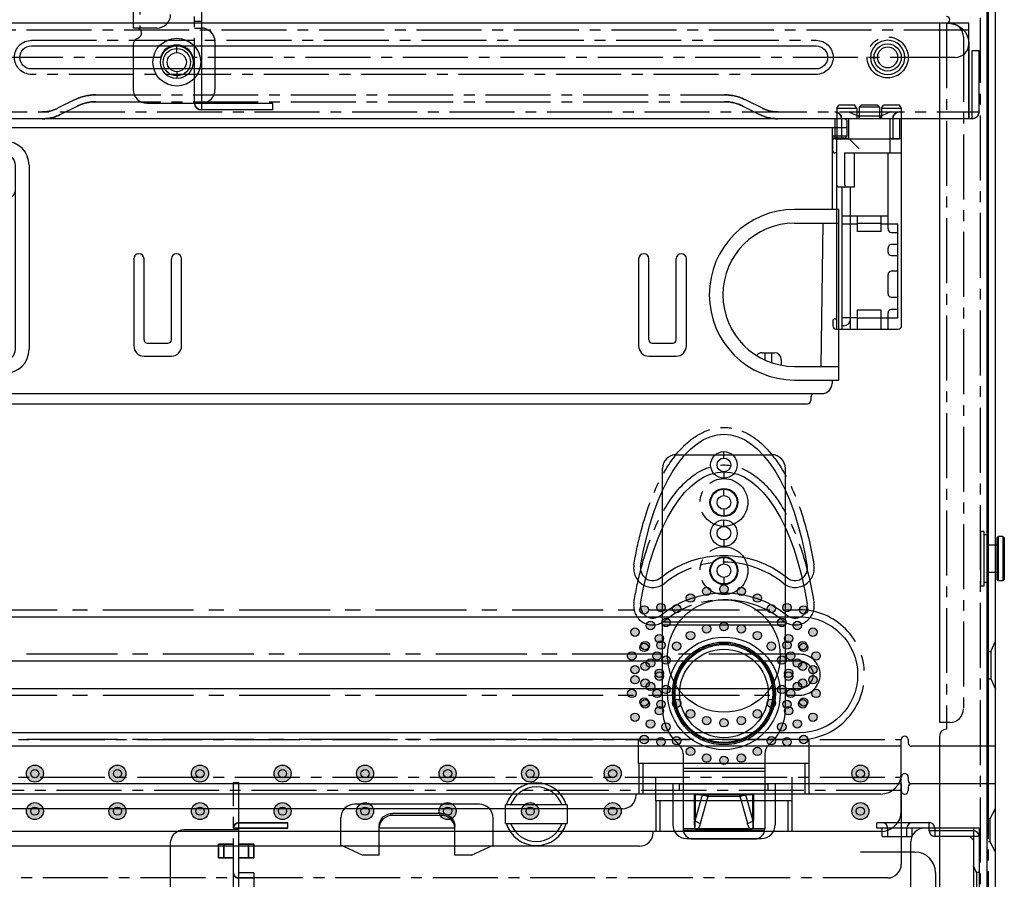
# Model space of a CAD drawing. Units: millimetres. Extents: x 19728 to 20705, y 5622 to 6814.
# Drawn here: x 20291 to 20435, y 6105 to 6231 of the extents above; entities that cross this region are included whole.
import ezdxf

# ---------------------------------------------------------------- set-up
doc = ezdxf.new("R2010")
doc.units = ezdxf.units.MM
doc.linetypes.add('CENTER2', pattern=[28.575, 19.05, -3.175, 3.175, -3.175])

# ---------------------------------------------------------------- blocks, each defined once
blk = doc.blocks.new('A$C0BE17EC7')
at = {"color": 1}
for p, q in [((0.6, 32.35), (0.9, 32.85)), ((0.6, 32.35), (0.6, 27.95)), ((3.55, 32.35), (0.6, 32.35)), ((3.25, 32.85), (0.9, 32.85)), ((3.55, 32.35), (3.25, 32.85)), ((3.55, 32.35), (3.55, 30.85)), ((4.15, 32.85), (3.85, 32.55)), ((3.85, 32.55), (3.85, 30.85)), ((6.85, 32.55), (3.85, 32.55)), ((6.55, 32.85), (4.15, 32.85)), ((6.55, 32.85), (6.85, 32.55)), ((6.85, 32.55), (6.85, 30.85)), ((7.15, 32.35), (7.45, 32.85)), ((7.15, 32.35), (7.15, 30.85)), ((10.1, 32.35), (7.15, 32.35)), ((9.8, 32.85), (7.45, 32.85)), ((10.1, 32.35), (9.8, 32.85)), ((10.1, 0.5), (10.1, 32.35)), ((2.35, 27.95), (2.35, 30.85)), ((8.35, 30.85), (2.35, 30.85)), ((8.35, 30.85), (8.35, 25.85)), ((0, 26.15), (0, 27.75)), ((2.35, 27.95), (0.2, 27.95)), ((0.6, 0), (0.6, 27.75)), ((3.85, 26.45), (2.35, 27.95)), ((8.35, 27.95), (10.1, 27.95)), ((0.6, 25.85), (0.3, 25.85)), ((1.7, 25.85), (1.7, 21.55)), ((1.7, 25.85), (10.1, 25.85)), ((3.2, 20.85), (3.2, 25.85)), ((8.1, 14.7), (8.1, 25.85)), ((0.8, 20.85), (3.2, 20.85)), ((1.4, 0), (1.4, 20.85)), ((2.6, 0), (2.6, 20.85)), ((1.4, 16.6), (8.1, 16.6)), ((3.6, 16.6), (3.6, 14.3)), ((7.1, 14.3), (7.1, 16.6)), ((1.4, 15.45), (3.6, 15.45)), ((7.1, 15.5), (3.6, 15.5)), ((7.1, 15.45), (9.55, 15.45)), ((9.55, 1.65), (9.55, 15.45)), ((7.1, 14.3), (3.6, 14.3)), ((8.6, 14.2), (9.55, 14.2)), ((8.1, 11.3), (8.1, 11.9)), ((9.55, 12.4), (8.6, 12.4)), ((8.6, 10.8), (9.55, 10.8)), ((8.1, 5.2), (8.1, 8)), ((9.55, 8.5), (8.6, 8.5)), ((8.6, 4.7), (9.55, 4.7)), ((9.55, 2.9), (8.6, 2.9)), ((0.3, 1.5), (0.6, 1.5)), ((3.6, 1.65), (1.4, 1.65)), ((7.1, 2.8), (3.6, 2.8)), ((3.6, 2.8), (3.6, 0)), ((7.1, 1.6), (3.6, 1.6)), ((7.1, 0), (7.1, 2.8)), ((7.1, 1.65), (9.55, 1.65)), ((8.1, 0), (8.1, 2.4)), ((0, 1.2), (0, 0.5)), ((1.6, 0.5), (1.4, 0.5)), ((0.5, 0), (9.6, 0))]:
    blk.add_line(p, q, dxfattribs=at)
for centre, radius, start, end in [((0.2, 27.75), 0.2, 90, 180), ((0.8, 27.75), 0.2, 90, 180), ((0.3, 26.15), 0.3, 180, 270), ((0.8, 21.05), 0.2, 180, 270), ((8.6, 14.7), 0.5, 180, 270), ((8.6, 11.9), 0.5, 90, 180), ((8.6, 11.3), 0.5, 180, 270), ((8.6, 8), 0.5, 90, 180), ((8.6, 5.2), 0.5, 180, 270), ((8.6, 2.4), 0.5, 90, 180), ((0.3, 1.2), 0.3, 90, 180), ((0.5, 0.5), 0.5, 180, 270), ((9.6, 0.5), 0.5, 270, 0)]:
    blk.add_arc(centre, radius, start, end, dxfattribs=at)
for centre, major_axis, ratio, start_param, end_param in [((2, 21.55), (0, 0.7), 0.428571, 1.570796, 3.141593), ((1.6, 1.5), (1, 0), 1, -1.570796, 0)]:
    blk.add_ellipse(centre, major_axis=major_axis, ratio=ratio, start_param=start_param, end_param=end_param, dxfattribs=at)
blk = doc.blocks.new('A$C45AC6A4B')
at = {"color": 5, "linetype": 'Continuous'}
for p, q in [((7.7, 41.8), (7.4, 41.5)), ((7.4, 39.3), (7.4, 41.5)), ((7.4, 40.5), (134.9, 40.5)), ((134.6, 41.8), (7.7, 41.8)), ((9, 3), (9, 40.5)), ((132.7, 40.5), (132.7, 28.5)), ((134.9, 41.5), (134.6, 41.8)), ((134.9, 39.3), (134.9, 41.5)), ((7.4, 39.3), (7.7, 39)), ((7.4, 39.3), (9, 39.3)), ((7.7, 39), (9, 39)), ((132.7, 39.3), (134.9, 39.3)), ((132.7, 39), (134.6, 39)), ((134.6, 39), (134.9, 39.3)), ((11.5, 38.5), (9, 38.5)), ((9, 36.5), (11.5, 36.5)), ((10.56, 6.5), (10.2, 36.5)), ((0, 36), (0, 32)), ((0, 36), (9, 36)), ((2.5, 35.71), (2.5, 36)), ((6.5, 36), (6.5, 7)), ((13, 8), (13, 35)), ((15, 35), (15, 8)), ((1.5, 9), (1.5, 34)), ((0, 32), (1.5, 32)), ((6.5, 29.08), (9, 29.08)), ((11.1, 29.8), (10.28, 29.8)), ((6.5, 28.1), (9, 28.1)), ((133.7, 28.5), (127.2, 28.5)), ((133.7, 3.5), (133.7, 28.5)), ((127.2, 26.5), (133.7, 26.5)), ((131.12, 5.5), (131.38, 26.5)), ((6.5, 22.7), (9, 22.7)), ((30.35, 21.25), (30.35, 8.5)), ((31.85, 9.4), (31.85, 21.25)), ((35.85, 9.4), (35.85, 21.25)), ((37.35, 8.5), (37.35, 21.25)), ((104.35, 21.25), (104.35, 8.5)), ((105.85, 9.4), (105.85, 21.25)), ((109.85, 9.4), (109.85, 21.25)), ((111.35, 8.5), (111.35, 21.25)), ((6.5, 15.7), (9, 15.7)), ((9, 13.91), (6.5, 13.91)), ((32.35, 8.9), (35.35, 8.9)), ((106.35, 8.9), (109.35, 8.9)), ((2.5, 7.29), (2.5, 7)), ((122.45, 7.5), (124.25, 7.5)), ((122.85, 7.5), (122.85, 6.45)), ((123.85, 6.11), (123.85, 7.5)), ((2.5, 7), (9, 7)), ((11.5, 6.5), (9, 6.5)), ((31.85, 7), (35.85, 7)), ((105.85, 7), (109.85, 7)), ((125.25, 6.5), (125.25, 5.71)), ((9, 4.5), (11.5, 4.5)), ((127.2, 5.5), (133.7, 5.5)), ((127.2, 3.5), (133.7, 3.5)), ((132.7, 3.5), (132.7, 3)), ((10.5, 1.5), (131.2, 1.5)), ((12.11, 0.5), (12.11, 1)), ((129.59, 1), (129.59, 0.5)), ((12.61, 0), (129.09, 0))]:
    blk.add_line(p, q, dxfattribs=at)
for centre, radius, start, end in [((11.5, 35), 3.5, 0, 90), ((11.5, 35), 1.5, 0, 90), ((3.5, 34), 2, 90, 180), ((11.1, 31.8), 2, 270, 341.8495), ((127.2, 16), 12.5, 90, 270), ((127.2, 16), 10.5, 90, 270), ((31.1, 21.25), 0.75, 0, 180), ((36.6, 21.25), 0.75, 0, 180), ((105.1, 21.25), 0.75, 0, 180), ((110.6, 21.25), 0.75, 0, 180), ((3.5, 9), 2, 180, 270), ((32.35, 9.4), 0.5, 180, 270), ((35.35, 9.4), 0.5, 270, 0), ((106.35, 9.4), 0.5, 180, 270), ((109.35, 9.4), 0.5, 270, 0), ((11.5, 8), 3.5, 270, 0), ((11.5, 8), 1.5, 270, 0), ((31.85, 8.5), 1.5, 180, 270), ((35.85, 8.5), 1.5, 270, 0), ((105.85, 8.5), 1.5, 180, 270), ((109.85, 8.5), 1.5, 270, 0), ((122.45, 6.5), 1, 90, 140.5756), ((124.25, 6.5), 1, 0, 90), ((10.5, 3), 1.5, 180, 270), ((131.2, 3), 1.5, 270, 0), ((11.61, 1), 0.5, 0, 67.5), ((130.09, 1), 0.5, 112.5, 180), ((12.61, 0.5), 0.5, 180, 270), ((129.09, 0.5), 0.5, 270, 0)]:
    blk.add_arc(centre, radius, start, end, dxfattribs=at)
blk = doc.blocks.new('A$C4FFB5CEE')
at = {"lineweight": 25}
for p, q in [((0.75, 3.3), (0.95, 3.5)), ((0.75, 3.3), (7.25, 3.3)), ((0.75, 3.3), (0.75, 2.6)), ((0.95, 3.5), (7.05, 3.5)), ((7.05, 3.5), (7.25, 3.3)), ((7.25, 3.3), (7.25, 2.6)), ((0.95, 2.4), (0.75, 2.6)), ((0.95, 2.4), (7.05, 2.4)), ((2, 2.4), (2, 1)), ((6, 2.4), (6, 1)), ((7.05, 2.4), (7.25, 2.6)), ((0, 0.5), (8, 0.5)), ((0, 0.5), (0, 0)), ((0.5, 1), (7.5, 1)), ((0.5, 1), (0.5, 0.5)), ((0.5, 0.5), (7.5, 0.5)), ((7.5, 1), (7.5, 0.5)), ((8, 0.5), (8, 0)), ((0, 0), (8, 0))]:
    blk.add_line(p, q, dxfattribs=at)
blk.add_line((0.75, 2.6), (7.25, 2.6))
blk = doc.blocks.new('A$C26216B18')
at = {"color": 3}
for p, q in [((168.2, 15), (169, 15)), ((168.2, 0), (168.2, 15)), ((169, 7.3), (169, 15)), ((167, 14.2), (168.2, 14.2)), ((167, 14.2), (167, 9.8)), ((167, 13.4), (168.2, 13.4)), ((167, 10.6), (168.2, 10.6)), ((2, 10), (166.2, 10)), ((167, 9.8), (168.2, 9.8)), ((167.8, 7.3), (169, 7.3)), ((167.8, 0.8), (167.8, 7.3)), ((168.2, 6.5), (167, 6.5)), ((167, 0), (167, 6.5)), ((168.2, 0), (0, 0)), ((161.7, 0.4), (158.3, 0.4)), ((161.7, 0.4), (162.7, 0.8)), ((161.7, 0), (161.7, 0.4)), ((167, 1.37), (166.43, 0.8))]:
    blk.add_line(p, q, dxfattribs=at)
at = {"color": 3, "linetype": 'CENTER2', "ltscale": 0.5}
blk.add_line((168.2, 0.8), (0, 0.8), dxfattribs=at)
at = {"color": 3}
for centre, radius, start, end in [((168.2, 14.2), 0.8, 270, 0), ((168.2, 9.8), 0.8, 0, 90), ((166.2, 8), 2, 0, 90), ((167.8, 6.5), 0.8, 90, 180), ((168.2, 7.3), 0.8, 270, 0), ((167, 0.8), 0.8, 270, 0)]:
    blk.add_arc(centre, radius, start, end, dxfattribs=at)
blk = doc.blocks.new('A$C16A84090')
for p, q in [((172.9, 17.2), (8.9, 17.2)), ((6.9, 15.2), (6.9, 7.2)), ((11.05, 10.2), (9.05, 10.2)), ((9.05, 8), (9.05, 10.2)), ((11.05, 8), (11.05, 10.2)), ((11.05, 9.4), (9.05, 9.4)), ((0, 8), (0, 7.2)), ((6.7, 8), (6.7, 0)), ((174.9, 7.2), (0, 7.2)), ((5.9, 0), (5.9, 7.2)), ((9.05, 7.2), (9.05, 5)), ((11.05, 5.8), (9.05, 5.8)), ((11.05, 7.2), (11.05, 5)), ((13.25, 5), (13.25, 7.2)), ((14.05, 5), (14.05, 7.2)), ((11.05, 5), (9.05, 5)), ((13.25, 5), (19.55, 5)), ((6.7, 0), (5.9, 0))]:
    blk.add_line(p, q)
at = {"linetype": 'CENTER2', "ltscale": 0.5}
blk.add_line((174.9, 8), (0, 8), dxfattribs=at)
for centre, radius, start, end in [((8.9, 15.2), 2, 90, 180), ((6.7, 7.2), 0.8, 90, 180), ((13.25, 7.2), 0.8, 0, 90)]:
    blk.add_arc(centre, radius, start, end)
blk = doc.blocks.new('A$C459D4DB1')
at = {"color": 3}
for p, q in [((6.7, 17.2), (5.9, 17.2)), ((5.9, 10), (5.9, 17.2)), ((6.7, 17.2), (6.7, 9.2)), ((9.05, 12.2), (11.05, 12.2)), ((9.05, 12.2), (9.05, 10)), ((11.05, 12.2), (11.05, 10)), ((13.25, 12.2), (19.55, 12.2)), ((13.25, 12.2), (13.25, 10)), ((14.05, 12.2), (14.05, 10)), ((9.05, 11.4), (11.05, 11.4)), ((174.9, 10), (0, 10)), ((0, 9.2), (0, 10)), ((9.05, 7), (9.05, 9.2)), ((11.05, 7), (11.05, 9.2)), ((9.05, 7.8), (11.05, 7.8)), ((9.05, 7), (11.05, 7))]:
    blk.add_line(p, q, dxfattribs=at)
at = {"color": 3, "linetype": 'CENTER2', "ltscale": 0.5}
blk.add_line((174.9, 9.2), (0, 9.2), dxfattribs=at)
at = {"color": 3}
for centre, start, end in [((6.7, 10), 180, 270), ((13.25, 10), 270, 0)]:
    blk.add_arc(centre, 0.8, start, end, dxfattribs=at)
blk = doc.blocks.new('A$C24B0797A')
at = {"color": 5}
for p, q in [((392.3, 184), (47.3, 184)), ((392.3, 184), (392.3, 178)), ((393.3, 183), (393.3, 184)), ((393.3, 184), (406.3, 184)), ((406.3, 183), (406.3, 184)), ((407.3, 184), (407.3, 178)), ((425.8, 184), (407.3, 184)), ((425.8, 184), (425.8, 172.2)), ((426.8, 183.5), (426.8, 183)), ((439.6, 184), (427.3, 184)), ((439.6, 4.5), (439.6, 184)), ((363.95, 181), (345.65, 181)), ((343.65, 175), (343.65, 179)), ((358.36, 179.67), (351.24, 179.67)), ((358.36, 179.38), (351.24, 179.38)), ((365.95, 175), (365.95, 179)), ((438.8, 178.9), (439.6, 180.4)), ((349.24, 177.76), (349.24, 177.78)), ((349.24, 173.56), (349.24, 177.76)), ((349.25, 177.57), (360.35, 177.57)), ((360.36, 177.78), (360.36, 177.76)), ((360.36, 173.56), (360.36, 177.76)), ((438.8, 178.9), (438.6, 178.9)), ((438.8, 175.5), (438.8, 178.9)), ((346.82, 173.56), (343.65, 175)), ((362.78, 173.56), (365.95, 175)), ((394.3, 176), (405.3, 176)), ((438.8, 175.5), (438.6, 175.5)), ((439.6, 174), (438.8, 175.5)), ((349.24, 173.56), (346.82, 173.56)), ((362.78, 173.56), (360.36, 173.56)), ((427.8, 174), (419.8, 174)), ((430.8, 171), (430.8, 163))]:
    blk.add_line(p, q, dxfattribs=at)
at = {"color": 5, "linetype": 'CENTER2', "ltscale": 0.5}
for p, q in [((438.6, 4.5), (438.6, 184)), ((425.8, 183), (13.8, 183)), ((423.8, 170.2), (15.8, 170.2))]:
    blk.add_line(p, q, dxfattribs=at)
at = {"color": 5}
for centre, radius, start, end in [((427.3, 183.5), 0.5, 90, 180), ((426.3, 183), 0.5, 180, 0), ((345.65, 179), 2, 90, 180), ((363.95, 179), 2, 0, 90), ((351.09, 177.76), 1.85, 176.3038, 179.4208), ((358.51, 177.76), 1.85, 0.5793, 3.6962), ((394.3, 178), 2, 180, 270), ((405.3, 178), 2, 270, 0), ((427.8, 171), 3, 0, 90), ((423.8, 172.2), 2, 270, 0)]:
    blk.add_arc(centre, radius, start, end, dxfattribs=at)
for centre, start_param, end_param in [((351.24, 177.46), -1.625408, -1.570796), ((358.36, 177.46), 1.579898, 1.625408)]:
    blk.add_ellipse(centre, major_axis=(0, -2.09), ratio=0.956305, start_param=start_param, end_param=end_param, dxfattribs=at)
for points, knots in [([(349.25, 177.88), (349.28, 178.35), (349.75, 179.32), (350.76, 179.67), (351.24, 179.67)], [0, 0, 0, 0, 0.492385, 1, 1, 1, 1]), ([(351.24, 179.38), (350.75, 179.38), (349.75, 179.02), (349.27, 178.05), (349.25, 177.57)], [0, 0, 0, 0, 0.507651, 1, 1, 1, 1]), ([(358.36, 179.67), (358.84, 179.67), (359.85, 179.32), (360.32, 178.35), (360.35, 177.88)], [0, 0, 0, 0, 0.507615, 1, 1, 1, 1]), ([(360.35, 177.57), (360.33, 178.05), (359.85, 179.02), (358.85, 179.38), (358.36, 179.38)], [0, 0, 0, 0, 0.492349, 1, 1, 1, 1])]:
    blk.add_open_spline(points, degree=3, knots=knots, dxfattribs=at)
blk = doc.blocks.new('A$C768101EE')
h = blk.add_hatch(color=1)
edge = h.paths.add_edge_path()
edge.add_arc((5.15, 140.8), 1.25, 0, 360)
h = blk.add_hatch(color=1)
edge = h.paths.add_edge_path()
edge.add_arc((5.15, 128.7), 1.25, 0, 360)
h = blk.add_hatch(color=1)
edge = h.paths.add_edge_path()
edge.add_arc((5.15, 116.6), 1.25, 0, 360)
h = blk.add_hatch(color=1)
edge = h.paths.add_edge_path()
edge.add_arc((5.15, 104.5), 1.25, 0, 360)
h = blk.add_hatch(color=1)
edge = h.paths.add_edge_path()
edge.add_arc((5.15, 92.4), 1.25, 0, 360)
h = blk.add_hatch(color=1)
edge = h.paths.add_edge_path()
edge.add_arc((5.15, 80.3), 1.25, 0, 360)
h = blk.add_hatch(color=1)
edge = h.paths.add_edge_path()
edge.add_arc((5.15, 68.2), 1.25, 0, 360)
h = blk.add_hatch(color=1)
edge = h.paths.add_edge_path()
edge.add_arc((5.15, 56.1), 1.25, 0, 360)
h = blk.add_hatch(color=1)
edge = h.paths.add_edge_path()
edge.add_arc((29.49, 49.04), 0.616, 0, 360)
edge = h.paths.add_edge_path()
edge.add_arc((29.15, 51.49), 0.616, 0, 360)
edge = h.paths.add_edge_path()
edge.add_arc((27.3, 48.29), 0.616, 0, 360)
edge = h.paths.add_edge_path()
edge.add_arc((24.94, 49.27), 0.616, 0, 360)
edge = h.paths.add_edge_path()
edge.add_arc((22.4, 49.6), 0.616, 0, 360)
edge = h.paths.add_edge_path()
edge.add_arc((26.86, 50.56), 0.616, 0, 360)
edge = h.paths.add_edge_path()
edge.add_arc((23.92, 51.35), 0.616, 0, 360)
edge = h.paths.add_edge_path()
edge.add_arc((25.89, 52.84), 0.616, 0, 360)
edge = h.paths.add_edge_path()
edge.add_arc((22.4, 53.3), 0.616, 0, 360)
edge = h.paths.add_edge_path()
edge.add_arc((20.88, 51.35), 0.616, 0, 360)
edge = h.paths.add_edge_path()
edge.add_arc((19.86, 49.27), 0.616, 0, 360)
edge = h.paths.add_edge_path()
edge.add_arc((17.5, 48.29), 0.616, 0, 360)
edge = h.paths.add_edge_path()
edge.add_arc((17.94, 50.56), 0.616, 0, 360)
edge = h.paths.add_edge_path()
edge.add_arc((18.91, 52.84), 0.616, 0, 360)
edge = h.paths.add_edge_path()
edge.add_arc((15.31, 49.04), 0.616, 0, 360)
edge = h.paths.add_edge_path()
edge.add_arc((15.65, 51.49), 0.616, 0, 360)
edge = h.paths.add_edge_path()
edge.add_arc((31.87, 42.34), 0.616, 0, 360)
edge = h.paths.add_edge_path()
edge.add_arc((30.89, 44.7), 0.616, 0, 360)
edge = h.paths.add_edge_path()
edge.add_arc((29.33, 46.73), 0.616, 0, 360)
edge = h.paths.add_edge_path()
edge.add_arc((15.47, 46.73), 0.616, 0, 360)
edge = h.paths.add_edge_path()
edge.add_arc((13.91, 44.7), 0.616, 0, 360)
edge = h.paths.add_edge_path()
edge.add_arc((12.93, 42.34), 0.616, 0, 360)
edge = h.paths.add_edge_path()
edge.add_arc((12.6, 39.8), 0.616, 0, 360)
edge = h.paths.add_edge_path()
edge.add_arc((12.93, 37.26), 0.616, 0, 360)
edge = h.paths.add_edge_path()
edge.add_arc((29.49, 30.56), 0.616, 0, 360)
edge = h.paths.add_edge_path()
edge.add_arc((29.15, 28.11), 0.616, 0, 360)
edge = h.paths.add_edge_path()
edge.add_arc((22.4, 30), 0.616, 0, 360)
edge = h.paths.add_edge_path()
edge.add_arc((24.94, 30.33), 0.616, 0, 360)
edge = h.paths.add_edge_path()
edge.add_arc((27.3, 31.31), 0.616, 0, 360)
edge = h.paths.add_edge_path()
edge.add_arc((26.86, 29.04), 0.616, 0, 360)
edge = h.paths.add_edge_path()
edge.add_arc((23.92, 28.25), 0.616, 0, 360)
edge = h.paths.add_edge_path()
edge.add_arc((22.4, 26.3), 0.616, 0, 360)
edge = h.paths.add_edge_path()
edge.add_arc((25.89, 26.76), 0.616, 0, 360)
edge = h.paths.add_edge_path()
edge.add_arc((17.5, 31.31), 0.616, 0, 360)
edge = h.paths.add_edge_path()
edge.add_arc((19.86, 30.33), 0.616, 0, 360)
edge = h.paths.add_edge_path()
edge.add_arc((17.94, 29.04), 0.616, 0, 360)
edge = h.paths.add_edge_path()
edge.add_arc((20.88, 28.25), 0.616, 0, 360)
edge = h.paths.add_edge_path()
edge.add_arc((18.91, 26.76), 0.616, 0, 360)
edge = h.paths.add_edge_path()
edge.add_arc((15.31, 30.56), 0.616, 0, 360)
edge = h.paths.add_edge_path()
edge.add_arc((15.65, 28.11), 0.616, 0, 360)
edge = h.paths.add_edge_path()
edge.add_arc((15.47, 32.87), 0.616, 0, 360)
edge = h.paths.add_edge_path()
edge.add_arc((13.91, 34.9), 0.616, 0, 360)
edge = h.paths.add_edge_path()
edge.add_arc((29.33, 32.87), 0.616, 0, 360)
edge = h.paths.add_edge_path()
edge.add_arc((30.89, 34.9), 0.616, 0, 360)
edge = h.paths.add_edge_path()
edge.add_arc((31.87, 37.26), 0.616, 0, 360)
edge = h.paths.add_edge_path()
edge.add_arc((32.2, 39.8), 0.616, 0, 360)
h = blk.add_hatch(color=1)
edge = h.paths.add_edge_path()
edge.add_arc((5.15, 19.8), 1.25, 0, 360)
at = {"color": 1}
for p, q in [((9.15, 13.8), (9.15, 425.8)), ((2.15, 16.8), (2.15, 422.8)), ((0, 52.18), (0, 387.42)), ((2, 50.18), (2.15, 50.18)), ((6.65, 49.76), (2.15, 49.76)), ((6.65, 49.18), (2.15, 49.18)), ((6.65, 29.8), (6.65, 49.8)), ((6.65, 49.8), (10.15, 49.8)), ((39.4, 39.8), (38.45, 39.8)), ((41.4, 39.8), (42.35, 39.8)), ((49.4, 39.8), (48.45, 39.8)), ((51.4, 39.8), (52.35, 39.8)), ((6.65, 30.42), (2.15, 30.42)), ((6.65, 29.84), (2.15, 29.84)), ((6.65, 29.8), (10.15, 29.8)), ((5.15, 13.8), (10.15, 13.8)), ((9.15, 0), (9.15, 12.3)), ((10.15, 12.8), (9.65, 12.8)), ((24.55, 0.7), (23.05, 0)), ((24.55, 1), (24.55, 0.7)), ((28.55, 0.7), (24.55, 0.7)), ((28.55, 1), (28.55, 0.7)), ((28.55, 0.7), (30.05, 0)), ((9.15, 0), (475.25, 0))]:
    blk.add_line(p, q, dxfattribs=at)
at = {"color": 1, "linetype": 'CENTER2', "ltscale": 0.5}
for p, q in [((10.15, 425.8), (10.15, 13.8)), ((9.15, 1), (475.25, 1))]:
    blk.add_line(p, q, dxfattribs=at)
blk.add_lwpolyline([(35.69, 53, 0.688766), (33.07, 48.47, -0.354837), (33.07, 31.13, 0.688766), (35.69, 26.6, 0.688766)], format="xyb", dxfattribs=at)
at = {"color": 1}
blk.add_lwpolyline([(35.53, 52.01, 0.688766), (33.85, 49.1, -0.354837), (33.85, 30.5, 0.688766), (35.53, 27.59)], format="xyb", dxfattribs=at)
for centre, radius in [((5.15, 140.8), 1.25), ((5.15, 140.8), 0.6), ((5.15, 128.7), 1.25), ((5.15, 128.7), 0.6), ((5.15, 116.6), 1.25), ((5.15, 116.6), 0.6), ((5.15, 104.5), 1.25), ((5.15, 104.5), 0.6), ((5.15, 92.4), 1.25), ((5.15, 92.4), 0.6), ((5.15, 80.3), 1.25), ((5.15, 80.3), 0.6), ((5.15, 68.2), 1.25), ((5.15, 68.2), 0.6), ((5.15, 56.1), 1.25), ((5.15, 56.1), 0.6), ((18.91, 52.84), 0.616), ((22.4, 53.3), 0.616), ((25.89, 52.84), 0.616), ((15.65, 51.49), 0.616), ((20.88, 51.35), 0.616), ((23.92, 51.35), 0.616), ((29.15, 51.49), 0.616), ((17.94, 50.56), 0.616), ((26.86, 50.56), 0.616), ((15.31, 49.04), 0.616), ((19.86, 49.27), 0.616), ((22.4, 49.6), 0.616), ((24.94, 49.27), 0.616), ((29.49, 49.04), 0.616), ((22.4, 39.8), 8.25), ((17.5, 48.29), 0.616), ((27.3, 48.29), 0.616), ((15.47, 46.73), 0.616), ((29.33, 46.73), 0.616), ((13.91, 44.7), 0.616), ((30.89, 44.7), 0.616), ((12.93, 42.34), 0.616), ((31.87, 42.34), 0.616), ((12.6, 39.8), 0.616), ((32.2, 39.8), 0.616), ((40.4, 39.8), 1.95), ((40.4, 39.8), 1), ((50.4, 39.8), 1.95), ((50.4, 39.8), 1), ((12.93, 37.26), 0.616), ((31.87, 37.26), 0.616), ((13.91, 34.9), 0.616), ((30.89, 34.9), 0.616), ((15.47, 32.87), 0.616), ((29.33, 32.87), 0.616), ((17.5, 31.31), 0.616), ((27.3, 31.31), 0.616), ((15.31, 30.56), 0.616), ((19.86, 30.33), 0.616), ((22.4, 30), 0.616), ((24.94, 30.33), 0.616), ((29.49, 30.56), 0.616), ((17.94, 29.04), 0.616), ((20.88, 28.25), 0.616), ((23.92, 28.25), 0.616), ((26.86, 29.04), 0.616), ((15.65, 28.11), 0.616), ((29.15, 28.11), 0.616), ((18.91, 26.76), 0.616), ((22.4, 26.3), 0.616), ((25.89, 26.76), 0.616), ((5.15, 19.8), 1.25), ((5.15, 19.8), 0.6)]:
    blk.add_circle(centre, radius, dxfattribs=at)
for centre, radius, start, end in [((2, 52.18), 2, 180, 270), ((5.15, 16.8), 3, 180, 270), ((10.15, 13.3), 0.5, 270, 90), ((9.65, 12.3), 0.5, 90, 180)]:
    blk.add_arc(centre, radius, start, end, dxfattribs=at)
at = {"color": 1, "extrusion": (0, 0, -1)}
blk.add_ellipse((25.4, 39.8), major_axis=(29.5, 0), ratio=0.440678, start_param=5.063091, end_param=7.503279, dxfattribs=at)
at = {"color": 1, "linetype": 'CENTER2', "ltscale": 0.5}
blk.add_open_spline([(35.69, 53), (37.32, 52.73), (38.89, 52.41), (43.14, 51.33), (45.66, 50.43), (49.96, 48.32), (51.76, 47.1), (54, 44.85), (54.69, 43.91), (55.64, 41.92), (55.9, 40.88), (55.9, 38.78), (55.66, 37.73), (54.72, 35.74), (54.03, 34.79), (52.28, 33.02), (51.22, 32.19), (48.1, 30.25), (45.81, 29.23), (40.93, 27.64), (38.38, 27.04), (35.69, 26.6)], degree=3, knots=[5.063091, 5.063091, 5.063091, 5.063091, 5.235834, 5.235834, 5.552393, 5.552393, 5.868952, 5.868952, 6.075223, 6.075223, 6.281494, 6.281494, 6.487765, 6.487765, 6.694035, 6.694035, 6.900306, 6.900306, 7.217503, 7.217503, 7.503279, 7.503279, 7.503279, 7.503279], dxfattribs=at)
blk = doc.blocks.new('A$C21E50D98')
for p, q in [((0, 20), (0, 9.5)), ((0, 20), (1, 20)), ((1, 8.5), (1, 20)), ((351.1, 9.5), (0, 9.5))]:
    blk.add_line(p, q)
at = {"linetype": 'CENTER2', "ltscale": 0.5}
blk.add_line((1, 8.5), (352.1, 8.5), dxfattribs=at)
blk.add_arc((1, 9.5), 1, 180, 270)
blk = doc.blocks.new('A$C0B8E092C')
at = {"color": 5}
for p, q in [((9.57, 20.5), (3, 20.5)), ((352.1, 20.5), (12, 20.5)), ((12, 17), (12, 20.5)), ((1, 18.5), (1, 0)), ((5.6, 14.1), (4.6, 14.1)), ((8.4, 14.1), (9.4, 14.1)), ((0, 0), (0, 10.5)), ((351.1, 10.5), (0, 10.5)), ((12, 11.5), (12, 10.5)), ((13, 11.5), (13, 10.5)), ((10, 8.5), (3, 8.5)), ((0, 0), (1, 0))]:
    blk.add_line(p, q, dxfattribs=at)
at = {"color": 5, "linetype": 'CENTER2', "ltscale": 0.5}
for p, q in [((352.1, 19.5), (12, 19.5)), ((1, 11.5), (352.1, 11.5))]:
    blk.add_line(p, q, dxfattribs=at)
at = {"color": 5}
for radius in [2.4, 1.4]:
    blk.add_circle((7, 14.1), radius, dxfattribs=at)
for centre, radius, start, end in [((3, 18.5), 2, 90, 180), ((9.57, 19.5), 1, 16.6015, 90), ((11.25, 20), 0.75, 196.6015, 0), ((14, 17), 2, 180, 270), ((1, 10.5), 1, 90, 180), ((3, 10.5), 2, 180, 270), ((10, 10.5), 2, 270, 0)]:
    blk.add_arc(centre, radius, start, end, dxfattribs=at)
at = {"xscale": -1, "rotation": 180}
blk.add_blockref('A$C21E50D98', (0, 20), dxfattribs=at)
blk = doc.blocks.new('A$C4D4A527F')
for p, q in [((423.15, 17), (413.65, 17)), ((413.65, 14), (413.65, 17)), ((414.65, 14), (414.65, 17)), ((422.15, 14), (422.15, 17)), ((423.15, 14), (423.15, 17)), ((433.8, 14), (1, 14)), ((415.65, 13), (417.15, 13.6)), ((417.15, 13.6), (417.15, 14)), ((420.35, 13.6), (417.15, 13.6)), ((420.35, 13.6), (420.35, 14)), ((421.85, 13), (420.35, 13.6)), ((433.3, 3), (433.3, 14)), ((433.8, 14), (433.8, 4)), ((434.8, 13), (434.8, 4)), ((418.9, 5), (419.9, 5)), ((423.9, 5), (422.9, 5)), ((433.8, 4), (434.8, 4)), ((430.3, 0), (4.5, 0))]:
    blk.add_line(p, q)
at = {"linetype": 'CENTER2', "ltscale": 0.5}
for p, q in [((0, 13), (434.8, 13)), ((302.64, 12.13), (300.17, 13.37)), ((400.16, 12.13), (402.63, 13.37)), ((302.19, 11.24), (299.72, 12.47)), ((400.61, 11.24), (403.08, 12.47)), ((305.32, 11.5), (397.48, 11.5)), ((305.32, 10.5), (397.48, 10.5))]:
    blk.add_line(p, q, dxfattribs=at)
blk.add_lwpolyline([(410.9, 2.5, 1), (410.9, 7.5), (295.9, 7.5, 1), (295.9, 2.5)], format="xyb", close=True, dxfattribs=at)
blk.add_lwpolyline([(410.9, 3.3, 1), (410.9, 6.7), (295.9, 6.7, 1), (295.9, 3.3)], format="xyb", close=True)
for radius in [2.5, 1.5]:
    blk.add_circle((421.4, 5), radius)
for centre, radius, start, end in [((297.49, 8), 6, 63.4349, 90), ((297.49, 8), 5, 63.4349, 90), ((405.31, 8), 6, 90, 116.5651), ((405.31, 8), 5, 90, 116.5651), ((305.32, 17.5), 6, 243.4349, 270), ((397.48, 17.5), 6, 270, 296.5651), ((305.32, 17.5), 7, 243.4349, 270), ((397.48, 17.5), 7, 270, 296.5651)]:
    blk.add_arc(centre, radius, start, end, dxfattribs=at)
for centre, radius, start, end in [((413.65, 14), 1, 270, 0), ((423.15, 14), 1, 180, 270), ((433.8, 13), 1, 0, 90), ((430.3, 3), 3, 270, 0)]:
    blk.add_arc(centre, radius, start, end)
blk = doc.blocks.new('A$C02DB50BE')
at = {"color": 3}
for p, q in [((433.3, 17), (1.5, 17)), ((433.3, 3), (433.3, 17)), ((433.8, 13), (434.8, 13)), ((433.8, 3), (433.8, 13)), ((434.8, 4), (434.8, 13)), ((433.8, 3), (1, 3)), ((413.65, 3), (413.65, 0)), ((414.65, 3), (414.65, 0)), ((415.65, 4), (417.15, 3.4)), ((420.35, 3.4), (417.15, 3.4)), ((417.15, 3.4), (417.15, 3)), ((421.85, 4), (420.35, 3.4)), ((420.35, 3.4), (420.35, 3)), ((422.15, 3), (422.15, 0)), ((423.15, 3), (423.15, 0)), ((423.15, 0), (413.65, 0))]:
    blk.add_line(p, q, dxfattribs=at)
at = {"color": 3, "linetype": 'CENTER2', "ltscale": 0.5}
for p, q in [((433.3, 16), (1.5, 16)), ((314.8, 12), (3.5, 12)), ((431.3, 12), (319.6, 12)), ((305.32, 6.5), (397.48, 6.5)), ((302.19, 5.76), (299.72, 4.53)), ((302.64, 4.87), (300.17, 3.63)), ((305.32, 5.5), (397.48, 5.5)), ((400.16, 4.87), (402.63, 3.63)), ((400.61, 5.76), (403.08, 4.53)), ((0, 4), (434.8, 4))]:
    blk.add_line(p, q, dxfattribs=at)
at = {"color": 3}
for radius in [3.5, 2]:
    blk.add_circle((317.2, 11.3), radius, dxfattribs=at)
for centre, radius, start, end in [((317.2, 11.3), 2.5, 16.2602, 163.7398), ((431.3, 14), 2, 270, 0), ((413.65, 3), 1, 0, 90), ((423.15, 3), 1, 90, 180), ((433.8, 4), 1, 270, 0)]:
    blk.add_arc(centre, radius, start, end, dxfattribs=at)
at = {"color": 3, "linetype": 'CENTER2', "ltscale": 0.5}
for centre, radius, start, end in [((305.32, -0.5), 7, 90, 116.5651), ((397.48, -0.5), 7, 63.4349, 90), ((297.49, 9), 5, 270, 296.5651), ((305.32, -0.5), 6, 90, 116.5651), ((397.48, -0.5), 6, 63.4349, 90), ((405.31, 9), 5, 243.4349, 270), ((297.49, 9), 6, 270, 296.5651), ((405.31, 9), 6, 243.4349, 270)]:
    blk.add_arc(centre, radius, start, end, dxfattribs=at)
at = {"xscale": -1, "rotation": 180}
blk.add_blockref('A$C4D4A527F', (0, 17), dxfattribs=at)
blk = doc.blocks.new('A$C781D49C4')
for p, q in [((19.01, 18), (54.33, 18)), ((31.33, 0), (31.33, 18)), ((31.83, 18), (31.83, 0)), ((56.33, 16), (56.33, 2)), ((1.24, 3.02), (1.24, 14.98)), ((1.5, 3), (1.5, 15)), ((9.88, 3), (9.88, 15)), ((10.38, 15), (10.38, 3)), ((0, 13.5), (0, 4.5)), ((2.66, 13.23), (2.66, 13.31)), ((2.79, 13.31), (2.79, 13.23)), ((2.79, 13.31), (6.48, 13.31)), ((6.48, 12.19), (2.79, 13.23)), ((6.48, 13.23), (2.79, 13.23)), ((6.48, 4.69), (6.48, 13.31)), ((1.41, 5.13), (1.41, 12.87)), ((1.45, 12.87), (1.41, 12.87)), ((1.45, 12.87), (1.45, 5.13)), ((2.31, 12.44), (6.29, 11.31)), ((6.29, 11.31), (6.29, 6.69)), ((6.48, 11.31), (6.29, 11.31)), ((6.29, 6.69), (2.31, 5.56)), ((2.79, 4.77), (6.48, 5.81)), ((6.29, 6.69), (6.48, 6.69)), ((1.41, 5.13), (1.45, 5.13)), ((2.66, 4.77), (2.66, 4.69)), ((2.79, 4.77), (2.79, 4.69)), ((2.79, 4.77), (6.48, 4.77)), ((6.48, 4.69), (2.79, 4.69)), ((19.01, 0), (54.33, 0))]:
    blk.add_line(p, q)
at = {"linetype": 'Continuous'}
for p, q in [((12.48, 15), (1.5, 15)), ((12.48, 3), (1.5, 3))]:
    blk.add_line(p, q, dxfattribs=at)
for centre, radius in [((21.33, 9), 7.54), ((21.33, 9), 7.34), ((21.33, 9), 7.17), ((21.33, 9), 6.5), ((39.33, 9), 2.05), ((49.33, 9), 2.05)]:
    blk.add_circle(centre, radius)
at = {"linetype": 'CENTER2', "ltscale": 0.5}
for centre in [(39.33, 9), (49.33, 9)]:
    blk.add_circle(centre, 3.5, dxfattribs=at)
for centre, radius, start, end in [((19.01, 11.2), 6.8, 90, 136.5675), ((54.33, 16), 2, 0, 90), ((1.5, 13.5), 1.5, 90, 180), ((12.48, 16.8), 1.8, 270, 318.6225), ((21.33, 9), 10, 136.5675, 138.6225), ((2.79, 8.94), 4.37, 89.9844, 91.7126), ((2.69, 8.63), 4.6, 88.7785, 90.3889), ((1.5, 4.5), 1.5, 180, 270), ((2.69, 9.37), 4.6, 269.6112, 271.2216), ((2.79, 9.06), 4.37, 268.2871, 270.0153), ((12.48, 1.2), 1.8, 41.3775, 90), ((21.33, 9), 10, 221.3775, 223.4325), ((19.01, 6.8), 6.8, 223.4325, 270), ((54.33, 2), 2, 270, 0)]:
    blk.add_arc(centre, radius, start, end)
for points, knots in [([(1.41, 12.87), (1.41, 12.93), (1.42, 13.03), (1.47, 13.13), (1.5, 13.18), (1.53, 13.22), (1.57, 13.24), (1.59, 13.26), (1.62, 13.27), (1.66, 13.27), (1.71, 13.27), (1.76, 13.28), (1.82, 13.28), (1.9, 13.28), (1.99, 13.29), (2.12, 13.29), (2.28, 13.3), (2.47, 13.3), (2.59, 13.31), (2.66, 13.31)], [0, 0, 0, 0, 0.124636, 0.18709, 0.218358, 0.249613, 0.280894, 0.296547, 0.312146, 0.343486, 0.374725, 0.405994, 0.437258, 0.499784, 0.562311, 0.624838, 0.749892, 0.874946, 1, 1, 1, 1]), ([(1.45, 12.87), (1.45, 12.9), (1.45, 12.96), (1.47, 13.05), (1.49, 13.13), (1.53, 13.18), (1.55, 13.21), (1.57, 13.23), (1.59, 13.24), (1.62, 13.25), (1.64, 13.25), (1.66, 13.25), (1.69, 13.25), (1.73, 13.25), (1.78, 13.24), (1.84, 13.24), (1.92, 13.24), (2.01, 13.24), (2.13, 13.23), (2.29, 13.23), (2.47, 13.23), (2.6, 13.23), (2.66, 13.23)], [0, 0, 0, 0, 0.06252, 0.125012, 0.187449, 0.2187, 0.249948, 0.265573, 0.281245, 0.29683, 0.312453, 0.328084, 0.34371, 0.374962, 0.406214, 0.437466, 0.49997, 0.562474, 0.624978, 0.749985, 0.874993, 1, 1, 1, 1]), ([(2.66, 13.23), (2.62, 13.18), (2.55, 13.07), (2.42, 12.81), (2.34, 12.59), (2.31, 12.44)], [0, 0, 0, 0, 0.21412, 0.459917, 1, 1, 1, 1]), ([(2.31, 12.44), (2.15, 12.48), (1.93, 12.56), (1.64, 12.72), (1.51, 12.81), (1.45, 12.87)], [0, 0, 0, 0, 0.496726, 0.747143, 1, 1, 1, 1]), ([(6.48, 12.19), (6.46, 12.13), (6.42, 12.01), (6.35, 11.72), (6.31, 11.48), (6.29, 11.31)], [0, 0, 0, 0, 0.198488, 0.440567, 1, 1, 1, 1]), ([(6.29, 6.69), (6.31, 6.52), (6.35, 6.28), (6.42, 5.99), (6.46, 5.87), (6.48, 5.81)], [0, 0, 0, 0, 0.559432, 0.801512, 1, 1, 1, 1]), ([(2.66, 4.69), (2.59, 4.69), (2.47, 4.7), (2.28, 4.7), (2.12, 4.71), (1.99, 4.71), (1.9, 4.72), (1.82, 4.72), (1.76, 4.72), (1.71, 4.73), (1.66, 4.73), (1.62, 4.73), (1.57, 4.75), (1.53, 4.78), (1.5, 4.82), (1.47, 4.87), (1.42, 4.97), (1.41, 5.07), (1.41, 5.13)], [0, 0, 0, 0, 0.125071, 0.250143, 0.375214, 0.43775, 0.500285, 0.562821, 0.594089, 0.625356, 0.656624, 0.687908, 0.71908, 0.750354, 0.781613, 0.812885, 0.875347, 1, 1, 1, 1]), ([(1.45, 5.13), (1.51, 5.19), (1.64, 5.28), (1.93, 5.44), (2.15, 5.52), (2.31, 5.56)], [0, 0, 0, 0, 0.253013, 0.503385, 1, 1, 1, 1]), ([(2.66, 4.77), (2.6, 4.77), (2.47, 4.77), (2.29, 4.77), (2.13, 4.77), (2.01, 4.76), (1.92, 4.76), (1.84, 4.76), (1.78, 4.76), (1.73, 4.75), (1.69, 4.75), (1.66, 4.75), (1.64, 4.75), (1.62, 4.75), (1.59, 4.76), (1.57, 4.77), (1.55, 4.79), (1.53, 4.82), (1.49, 4.87), (1.47, 4.95), (1.45, 5.04), (1.45, 5.1), (1.45, 5.13)], [0, 0, 0, 0, 0.124929, 0.249858, 0.374787, 0.437252, 0.499717, 0.562181, 0.593413, 0.62467, 0.655827, 0.671407, 0.68722, 0.702935, 0.718261, 0.734052, 0.750055, 0.781223, 0.812483, 0.874916, 0.937438, 1, 1, 1, 1]), ([(2.31, 5.56), (2.34, 5.41), (2.42, 5.19), (2.55, 4.93), (2.62, 4.82), (2.66, 4.77)], [0, 0, 0, 0, 0.540046, 0.785865, 1, 1, 1, 1])]:
    blk.add_open_spline(points, degree=3, knots=knots)
blk = doc.blocks.new('A$C75D36E04')
h = blk.add_hatch(color=256)
edge = h.paths.add_edge_path()
edge.add_arc((390.56, 29.49), 0.616, 0, 360)
edge = h.paths.add_edge_path()
edge.add_arc((388.11, 29.15), 0.616, 0, 360)
edge = h.paths.add_edge_path()
edge.add_arc((391.31, 27.3), 0.616, 0, 360)
edge = h.paths.add_edge_path()
edge.add_arc((390.33, 24.94), 0.616, 0, 360)
edge = h.paths.add_edge_path()
edge.add_arc((390, 22.4), 0.616, 0, 360)
edge = h.paths.add_edge_path()
edge.add_arc((389.04, 26.86), 0.616, 0, 360)
edge = h.paths.add_edge_path()
edge.add_arc((388.25, 23.92), 0.616, 0, 360)
edge = h.paths.add_edge_path()
edge.add_arc((386.76, 25.89), 0.616, 0, 360)
edge = h.paths.add_edge_path()
edge.add_arc((386.3, 22.4), 0.616, 0, 360)
edge = h.paths.add_edge_path()
edge.add_arc((388.25, 20.88), 0.616, 0, 360)
edge = h.paths.add_edge_path()
edge.add_arc((390.33, 19.86), 0.616, 0, 360)
edge = h.paths.add_edge_path()
edge.add_arc((391.31, 17.5), 0.616, 0, 360)
edge = h.paths.add_edge_path()
edge.add_arc((389.04, 17.94), 0.616, 0, 360)
edge = h.paths.add_edge_path()
edge.add_arc((386.76, 18.91), 0.616, 0, 360)
edge = h.paths.add_edge_path()
edge.add_arc((390.56, 15.31), 0.616, 0, 360)
edge = h.paths.add_edge_path()
edge.add_arc((388.11, 15.65), 0.616, 0, 360)
edge = h.paths.add_edge_path()
edge.add_arc((397.26, 31.87), 0.616, 0, 360)
edge = h.paths.add_edge_path()
edge.add_arc((394.9, 30.89), 0.616, 0, 360)
edge = h.paths.add_edge_path()
edge.add_arc((392.87, 29.33), 0.616, 0, 360)
edge = h.paths.add_edge_path()
edge.add_arc((392.87, 15.47), 0.616, 0, 360)
edge = h.paths.add_edge_path()
edge.add_arc((394.9, 13.91), 0.616, 0, 360)
edge = h.paths.add_edge_path()
edge.add_arc((397.26, 12.93), 0.616, 0, 360)
edge = h.paths.add_edge_path()
edge.add_arc((399.8, 12.6), 0.616, 0, 360)
edge = h.paths.add_edge_path()
edge.add_arc((402.34, 12.93), 0.616, 0, 360)
edge = h.paths.add_edge_path()
edge.add_arc((409.04, 29.49), 0.616, 0, 360)
edge = h.paths.add_edge_path()
edge.add_arc((411.49, 29.15), 0.616, 0, 360)
edge = h.paths.add_edge_path()
edge.add_arc((409.6, 22.4), 0.616, 0, 360)
edge = h.paths.add_edge_path()
edge.add_arc((409.27, 24.94), 0.616, 0, 360)
edge = h.paths.add_edge_path()
edge.add_arc((408.29, 27.3), 0.616, 0, 360)
edge = h.paths.add_edge_path()
edge.add_arc((410.56, 26.86), 0.616, 0, 360)
edge = h.paths.add_edge_path()
edge.add_arc((411.35, 23.92), 0.616, 0, 360)
edge = h.paths.add_edge_path()
edge.add_arc((413.3, 22.4), 0.616, 0, 360)
edge = h.paths.add_edge_path()
edge.add_arc((412.84, 25.89), 0.616, 0, 360)
edge = h.paths.add_edge_path()
edge.add_arc((408.29, 17.5), 0.616, 0, 360)
edge = h.paths.add_edge_path()
edge.add_arc((409.27, 19.86), 0.616, 0, 360)
edge = h.paths.add_edge_path()
edge.add_arc((410.56, 17.94), 0.616, 0, 360)
edge = h.paths.add_edge_path()
edge.add_arc((411.35, 20.88), 0.616, 0, 360)
edge = h.paths.add_edge_path()
edge.add_arc((412.84, 18.91), 0.616, 0, 360)
edge = h.paths.add_edge_path()
edge.add_arc((409.04, 15.31), 0.616, 0, 360)
edge = h.paths.add_edge_path()
edge.add_arc((411.49, 15.65), 0.616, 0, 360)
edge = h.paths.add_edge_path()
edge.add_arc((406.73, 15.47), 0.616, 0, 360)
edge = h.paths.add_edge_path()
edge.add_arc((404.7, 13.91), 0.616, 0, 360)
edge = h.paths.add_edge_path()
edge.add_arc((406.73, 29.33), 0.616, 0, 360)
edge = h.paths.add_edge_path()
edge.add_arc((404.7, 30.89), 0.616, 0, 360)
edge = h.paths.add_edge_path()
edge.add_arc((402.34, 31.87), 0.616, 0, 360)
edge = h.paths.add_edge_path()
edge.add_arc((399.8, 32.2), 0.616, 0, 360)
h = blk.add_hatch(color=256)
edge = h.paths.add_edge_path()
edge.add_arc((298.8, 5.15), 1.25, 90, 450)
h = blk.add_hatch(color=256)
edge = h.paths.add_edge_path()
edge.add_arc((310.9, 5.15), 1.25, 90, 450)
h = blk.add_hatch(color=256)
edge = h.paths.add_edge_path()
edge.add_arc((323, 5.15), 1.25, 90, 450)
h = blk.add_hatch(color=256)
edge = h.paths.add_edge_path()
edge.add_arc((335.1, 5.15), 1.25, 90, 450)
h = blk.add_hatch(color=256)
edge = h.paths.add_edge_path()
edge.add_arc((347.2, 5.15), 1.25, 90, 450)
h = blk.add_hatch(color=256)
edge = h.paths.add_edge_path()
edge.add_arc((359.3, 5.15), 1.25, 90, 450)
h = blk.add_hatch(color=256)
edge = h.paths.add_edge_path()
edge.add_arc((371.4, 5.15), 1.25, 90, 450)
h = blk.add_hatch(color=256)
edge = h.paths.add_edge_path()
edge.add_arc((383.5, 5.15), 1.25, 90, 450)
h = blk.add_hatch(color=256)
edge = h.paths.add_edge_path()
edge.add_arc((419.8, 5.15), 1.25, 90, 450)
at = {"linetype": 'CENTER2', "ltscale": 0.5}
blk.add_line((438.6, 9.15), (438.6, 469.75), dxfattribs=at)
for p, q in [((439.6, 9.15), (439.6, 469.75)), ((399.8, 51.4), (399.8, 52.35)), ((399.8, 49.4), (399.8, 48.45)), ((399.8, 41.4), (399.8, 42.35)), ((399.8, 39.4), (399.8, 38.45)), ((438.9, 23.05), (439.6, 24.55)), ((438.6, 23.05), (438.9, 23.05)), ((438.9, 23.05), (438.9, 19.05)), ((438.6, 19.05), (438.9, 19.05)), ((438.9, 19.05), (439.6, 17.55))]:
    blk.add_line(p, q)
at = {"color": 3, "linetype": 'CENTER2', "ltscale": 0.5}
blk.add_line((13.8, 10.15), (425.8, 10.15), dxfattribs=at)
at = {"color": 3}
for p, q in [((387.3, 6.65), (387.3, 10.15)), ((412.3, 6.65), (412.3, 10.15)), ((425.8, 5.15), (425.8, 10.15)), ((426.8, 10.15), (426.8, 9.65)), ((425.8, 9.15), (13.8, 9.15)), ((439.6, 9.15), (427.3, 9.15)), ((412.3, 6.65), (387.3, 6.65)), ((387.34, 6.65), (387.34, 2.15)), ((387.92, 6.65), (387.92, 2.15)), ((411.68, 6.65), (411.68, 2.15)), ((412.26, 6.65), (412.26, 2.15)), ((422.8, 2.15), (16.8, 2.15)), ((386.92, 2), (386.92, 2.15)), ((384.92, 0), (54.68, 0))]:
    blk.add_line(p, q, dxfattribs=at)
at = {"linetype": 'CENTER2', "ltscale": 0.5}
blk.add_lwpolyline([(386.6, 35.69, 0.688766), (391.13, 33.07, -0.354837), (408.47, 33.07, 0.688766), (413, 35.69, 0.688766)], format="xyb", dxfattribs=at)
blk.add_lwpolyline([(387.59, 35.53, 0.688766), (390.5, 33.85, -0.354837), (409.1, 33.85, 0.688766), (412.01, 35.53)], format="xyb")
for centre, radius in [((399.8, 50.4), 1.95), ((399.8, 50.4), 1), ((399.8, 40.4), 1.95), ((399.8, 40.4), 1), ((397.26, 31.87), 0.616), ((399.8, 32.2), 0.616), ((402.34, 31.87), 0.616), ((399.8, 22.4), 8.25), ((394.9, 30.89), 0.616), ((404.7, 30.89), 0.616), ((388.11, 29.15), 0.616), ((390.56, 29.49), 0.616), ((392.87, 29.33), 0.616), ((406.73, 29.33), 0.616), ((409.04, 29.49), 0.616), ((411.49, 29.15), 0.616), ((389.04, 26.86), 0.616), ((391.31, 27.3), 0.616), ((408.29, 27.3), 0.616), ((410.56, 26.86), 0.616), ((386.76, 25.89), 0.616), ((412.84, 25.89), 0.616), ((388.25, 23.92), 0.616), ((390.33, 24.94), 0.616), ((409.27, 24.94), 0.616), ((411.35, 23.92), 0.616), ((386.3, 22.4), 0.616), ((390, 22.4), 0.616), ((409.6, 22.4), 0.616), ((413.3, 22.4), 0.616), ((388.25, 20.88), 0.616), ((390.33, 19.86), 0.616), ((409.27, 19.86), 0.616), ((411.35, 20.88), 0.616), ((386.76, 18.91), 0.616), ((412.84, 18.91), 0.616), ((389.04, 17.94), 0.616), ((391.31, 17.5), 0.616), ((408.29, 17.5), 0.616), ((410.56, 17.94), 0.616), ((388.11, 15.65), 0.616), ((390.56, 15.31), 0.616), ((392.87, 15.47), 0.616), ((406.73, 15.47), 0.616), ((409.04, 15.31), 0.616), ((411.49, 15.65), 0.616), ((394.9, 13.91), 0.616), ((404.7, 13.91), 0.616), ((397.26, 12.93), 0.616), ((399.8, 12.6), 0.616), ((402.34, 12.93), 0.616), ((298.8, 5.15), 1.25), ((310.9, 5.15), 1.25), ((323, 5.15), 1.25), ((335.1, 5.15), 1.25), ((347.2, 5.15), 1.25), ((359.3, 5.15), 1.25), ((371.4, 5.15), 1.25), ((383.5, 5.15), 1.25), ((419.8, 5.15), 1.25), ((298.8, 5.15), 0.6), ((310.9, 5.15), 0.6), ((323, 5.15), 0.6), ((335.1, 5.15), 0.6), ((347.2, 5.15), 0.6), ((359.3, 5.15), 0.6), ((371.4, 5.15), 0.6), ((383.5, 5.15), 0.6), ((419.8, 5.15), 0.6)]:
    blk.add_circle(centre, radius)
at = {"color": 3}
for centre, radius, start, end in [((426.3, 10.15), 0.5, 0, 180), ((427.3, 9.65), 0.5, 180, 270), ((422.8, 5.15), 3, 270, 0), ((384.92, 2), 2, 270, 0)]:
    blk.add_arc(centre, radius, start, end, dxfattribs=at)
at = {"extrusion": (0, 0, -1)}
blk.add_ellipse((399.8, 25.4), major_axis=(0, 29.5), ratio=0.440678, start_param=-1.220094, end_param=1.220094, dxfattribs=at)
at = {"linetype": 'CENTER2', "ltscale": 0.5}
blk.add_open_spline([(386.6, 35.69), (386.87, 37.32), (387.19, 38.89), (388.27, 43.15), (389.17, 45.66), (391.28, 49.96), (392.5, 51.76), (394.75, 54), (395.69, 54.69), (397.68, 55.64), (398.72, 55.9), (400.82, 55.9), (401.87, 55.66), (403.86, 54.72), (404.81, 54.03), (406.58, 52.28), (407.41, 51.22), (409.35, 48.1), (410.37, 45.81), (411.96, 40.93), (412.56, 38.38), (413, 35.69)], degree=3, knots=[5.063091, 5.063091, 5.063091, 5.063091, 5.235834, 5.235834, 5.552393, 5.552393, 5.868952, 5.868952, 6.075223, 6.075223, 6.281494, 6.281494, 6.487765, 6.487765, 6.694035, 6.694035, 6.900306, 6.900306, 7.217503, 7.217503, 7.503279, 7.503279, 7.503279, 7.503279], dxfattribs=at)

msp = doc.modelspace()

# ---------------------------------------------------------------- linework, layer by layer
at = {"linetype": 'CENTER2', "ltscale": 0.5}
for p, q in [((20431.45, 5936.14), (20431.45, 6585.14)), ((20426.45, 6230.64), (20426.45, 6127.14)), ((20428.95, 6228.64), (20428.95, 6130.14))]:
    msp.add_line(p, q, dxfattribs=at)
for p, q in [((20432.45, 5935.14), (20432.45, 6585.14)), ((20425.45, 6230.64), (20425.45, 6128.14)), ((20426.95, 6230.64), (20425.45, 6230.64)), ((20426.95, 6128.14), (20425.45, 6128.14)), ((20425.45, 6126.14), (20425.45, 5942.64)), ((20370.85, 6116.04), (20361.85, 6116.04)), ((20361.85, 6113.34), (20361.85, 6116.04)), ((20370.85, 6116.04), (20370.85, 6113.34)), ((20361.85, 6113.34), (20370.85, 6113.34))]:
    msp.add_line(p, q)
at = {"linetype": 'CENTER2', "lineweight": 25, "ltscale": 0.7}
msp.add_lwpolyline([(20404.95, 6125.64), (20022.75, 6125.64, -1), (20022.75, 6144.64), (20404.95, 6144.64, -1)], format="xyb", close=True, dxfattribs=at)
msp.add_lwpolyline([(20022.75, 6126.64, -1), (20022.75, 6143.64), (20404.95, 6143.64, -1), (20404.95, 6126.64)], format="xyb", close=True)
msp.add_lwpolyline([(20022.75, 6138.14, 1), (20022.75, 6132.14), (20404.95, 6132.14, 1), (20404.95, 6138.14), (20022.75, 6138.14)], format="xyb", dxfattribs=at)
at = {"lineweight": 25}
msp.add_lwpolyline([(20022.75, 6137.14, 1), (20022.75, 6133.14), (20404.95, 6133.14, 1), (20404.95, 6137.14), (20022.75, 6137.14)], format="xyb", dxfattribs=at)
at = {"linetype": 'CENTER2', "ltscale": 0.5}
msp.add_circle((20417.85, 6225.64), 3, dxfattribs=at)
msp.add_circle((20417.85, 6225.64), 2)
for centre, radius, start, end in [((20426.45, 6231.14), 0.5, 270, 90), ((20426.95, 6228.64), 2, 0, 90), ((20426.95, 6130.14), 2, 270, 0), ((20426.45, 6126.14), 1, 90, 180), ((20366.35, 6114.69), 4.6, 17.0663, 162.9337), ((20366.35, 6114.69), 4, 19.7246, 160.2754), ((20366.35, 6114.69), 4.6, 197.0663, 342.9337), ((20366.35, 6114.69), 4, 199.7246, 340.2754)]:
    msp.add_arc(centre, radius, start, end)

# ---------------------------------------------------------------- block references
for name, p, rotation in [('A$C768101EE', (20433.65, 6109.99), 89.99999999999999), ('A$C0B8E092C', (20327.75, 6217.94), 90), ('A$C4FFB5CEE', (20431.45, 6156.14), 269.9999999999333), ('A$C459D4DB1', (20312.75, 6119.34), 270), ('A$C26216B18', (20431.25, 5944.44), 89.99999999999999)]:
    msp.add_blockref(name, p, dxfattribs=dict(rotation=rotation))
for name, p in [('A$C75D36E04', (19994.05, 6115.49)), ('A$C02DB50BE', (19996.45, 6213.64)), ('A$C0BE17EC7', (20409.8, 6185.79)), ('A$C45AC6A4B', (20277, 6174.84)), ('A$C24B0797A', (19994.05, 5935.14))]:
    msp.add_blockref(name, p)
at = {"color": 3, "rotation": 90}
msp.add_blockref('A$C781D49C4', (20402.85, 6111.06), dxfattribs=at)
at = {"xscale": -1, "rotation": 90}
msp.add_blockref('A$C16A84090', (20329.95, 6119.34), dxfattribs=at)

doc.saveas('drawing.dxf')
